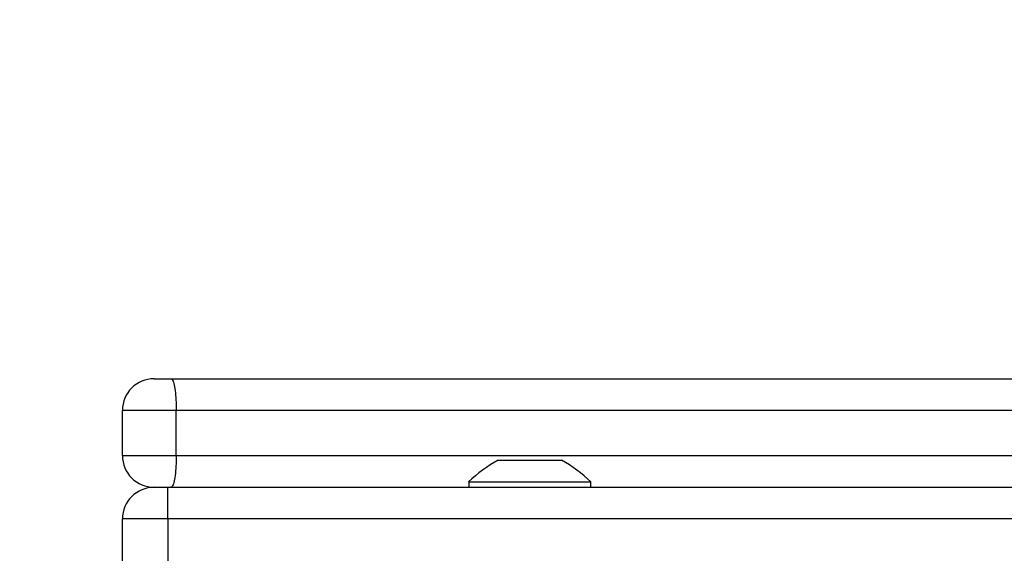
# Model space of a CAD drawing. Units: millimetres. Extents: x 667 to 1767, y 1585 to 2634.
# Drawn here: x 1117 to 1128, y 1968 to 1974 of the extents above; entities that cross this region are included whole.
import ezdxf

# ---------------------------------------------------------------- set-up
doc = ezdxf.new("R2010")
doc.units = ezdxf.units.MM
doc.header["$LTSCALE"] = 100
doc.header["$PDSIZE"] = -1
doc.layers.add('STREFA', color=6, linetype='Continuous')
doc.dimstyles.new('ISO-25', dxfattribs={"dimtxt": 2.5, "dimasz": 2.5, "dimexe": 1.25, "dimexo": 0.625, "dimtad": 1, "dimtxsty": 'Standard', "dimcen": 2.5, "dimadec": 0, "dimazin": 0, "dimtfac": 1, "dimtmove": 0, "dimatfit": 3, "dimfxl": 1, "dimarcsym": 0})

# ---------------------------------------------------------------- blocks, each defined once
blk = doc.blocks.new('*D3')
at = {"layer": 'Defpoints', "color": 0, "transparency": 16777216}
for p in [(1579.28, 2440.808), (666.768, 1892.136), (1579.28, 1888.128)]:
    blk.add_point(p, dxfattribs=at)
at = {"layer": 'STREFA', "color": 0, "lineweight": -2, "transparency": 16777216}
for p, q in [((666.768, 1902.136), (666.768, 2450.808)), ((1579.28, 1898.128), (1579.28, 2450.808)), ((702.328, 2440.808), (1543.72, 2440.808))]:
    blk.add_line(p, q, dxfattribs=at)
at = {"layer": 'STREFA', "color": 0, "transparency": 16777216}
for points in [[(702.328, 2446.735), (702.328, 2434.882), (666.768, 2440.808)], [(1543.72, 2434.882), (1543.72, 2446.735), (1579.28, 2440.808)]]:
    blk.add_solid(points, dxfattribs=at)
at = {"layer": 'STREFA', "color": 0, "transparency": 16777216, "insert": (1123.024, 2463.548), "char_height": 15, "attachment_point": 5}
blk.add_mtext('913', dxfattribs=at)
blk = doc.blocks.new('*D4')
at = {"layer": 'Defpoints', "color": 0, "transparency": 16777216}
for p in [(937.747, 2121.755), (1655.718, 2121.755), (898.565, 1734.502)]:
    blk.add_point(p, dxfattribs=at)
at = {"layer": 'STREFA', "color": 0, "lineweight": -2, "transparency": 16777216}
for p, q in [((947.747, 2121.755), (1665.718, 2121.755)), ((1655.718, 1770.062), (1655.718, 2086.195)), ((908.565, 1734.502), (1665.718, 1734.502))]:
    blk.add_line(p, q, dxfattribs=at)
at = {"layer": 'STREFA', "color": 0, "transparency": 16777216}
for points in [[(1661.645, 2086.195), (1649.791, 2086.195), (1655.718, 2121.755)], [(1649.791, 1770.062), (1661.645, 1770.062), (1655.718, 1734.502)]]:
    blk.add_solid(points, dxfattribs=at)
at = {"layer": 'STREFA', "color": 0, "transparency": 16777216, "insert": (1632.978, 1928.128), "char_height": 15, "attachment_point": 5, "rotation": 90}
blk.add_mtext('387', dxfattribs=at)
blk = doc.blocks.new('*D5')
at = {"layer": 'Defpoints', "color": 0, "transparency": 16777216}
for p in [(1429.28, 2395.697), (816.768, 1892.136), (1429.28, 1884.73)]:
    blk.add_point(p, dxfattribs=at)
at = {"layer": 'STREFA', "color": 0, "lineweight": -2, "transparency": 16777216}
for p, q in [((816.768, 1902.136), (816.768, 2405.697)), ((1429.28, 1894.73), (1429.28, 2405.697)), ((852.328, 2395.697), (1393.72, 2395.697))]:
    blk.add_line(p, q, dxfattribs=at)
at = {"layer": 'STREFA', "color": 0, "transparency": 16777216}
for points in [[(852.328, 2401.623), (852.328, 2389.77), (816.768, 2395.697)], [(1393.72, 2389.77), (1393.72, 2401.623), (1429.28, 2395.697)]]:
    blk.add_solid(points, dxfattribs=at)
at = {"layer": 'STREFA', "color": 0, "transparency": 16777216, "insert": (1123.024, 2418.437), "char_height": 15, "attachment_point": 5}
blk.add_mtext('613', dxfattribs=at)
blk = doc.blocks.new('*D6')
at = {"layer": 'Defpoints', "color": 0, "transparency": 16777216}
for p in [(948.968, 2321.755), (948.968, 1584.502), (1757.219, 1584.502)]:
    blk.add_point(p, dxfattribs=at)
at = {"layer": 'STREFA', "color": 0, "lineweight": -2, "transparency": 16777216}
for p, q in [((958.968, 2321.755), (1767.219, 2321.755)), ((1757.219, 2286.195), (1757.219, 1620.062)), ((958.968, 1584.502), (1767.219, 1584.502))]:
    blk.add_line(p, q, dxfattribs=at)
at = {"layer": 'STREFA', "color": 0, "transparency": 16777216}
for points in [[(1763.146, 2286.195), (1751.293, 2286.195), (1757.219, 2321.755)], [(1751.293, 1620.062), (1763.146, 1620.062), (1757.219, 1584.502)]]:
    blk.add_solid(points, dxfattribs=at)
at = {"layer": 'STREFA', "color": 0, "transparency": 16777216, "insert": (1734.479, 1953.128), "char_height": 15, "attachment_point": 5, "rotation": 90}
blk.add_mtext('737', dxfattribs=at)

msp = doc.modelspace()

# ---------------------------------------------------------------- linework, layer by layer
at = {"color": 7, "linetype": 'Continuous', "lineweight": 25}
for p, q in [((1118.747, 1969.998), (1118.932, 1969.998)), ((1118.932, 1969.998), (1130.633, 1969.998)), ((1118.992, 1969.648), (1118.397, 1969.648)), ((1118.397, 1969.148), (1118.397, 1969.648)), ((1130.743, 1969.648), (1118.992, 1969.648)), ((1118.992, 1969.148), (1118.992, 1969.648)), ((1118.397, 1969.148), (1118.992, 1969.148)), ((1118.992, 1969.148), (1130.743, 1969.148)), ((1122.547, 1969.098), (1122.594, 1969.098)), ((1122.594, 1969.098), (1122.897, 1969.098)), ((1122.897, 1969.098), (1123.2, 1969.098)), ((1123.2, 1969.098), (1123.247, 1969.098)), ((1122.222, 1968.858), (1122.222, 1968.798)), ((1122.222, 1968.858), (1123.572, 1968.858)), ((1123.572, 1968.798), (1123.572, 1968.858)), ((1118.747, 1968.798), (1118.897, 1968.798)), ((1118.897, 1968.448), (1118.897, 1968.798)), ((1118.897, 1968.798), (1136.247, 1968.798)), ((1118.897, 1968.448), (1118.397, 1968.448)), ((1118.397, 1967.248), (1118.397, 1968.448)), ((1118.897, 1968.448), (1118.897, 1967.248))]:
    msp.add_line(p, q, dxfattribs=at)
at = {"color": 8, "linetype": 'Continuous', "lineweight": 25}
msp.add_line((1136.247, 1968.448), (1118.897, 1968.448), dxfattribs=at)
at = {"color": 7, "linetype": 'Continuous', "lineweight": 25}
for centre, radius, start, end in [((1118.747, 1969.648), 0.35, 90, 180), ((1118.747, 1969.148), 0.35, 180, 270), ((1123.267, 1967.782), 1.5, 118.7049, 134.184), ((1122.527, 1967.782), 1.5, 45.816, 61.2951), ((1118.747, 1968.448), 0.35, 90, 180)]:
    msp.add_arc(centre, radius, start, end, dxfattribs=at)
for points, knots in [([(1118.932, 1969.998), (1118.932, 1969.998), (1118.937, 1969.997), (1118.949, 1969.99), (1118.966, 1969.95), (1118.98, 1969.87), (1118.99, 1969.766), (1118.991, 1969.687), (1118.992, 1969.648)], [0, 0, 0, 0, 0.004866, 0.14295, 0.35745, 0.571692, 0.785869, 1, 1, 1, 1]), ([(1118.992, 1969.148), (1118.991, 1969.108), (1118.99, 1969.03), (1118.98, 1968.925), (1118.966, 1968.845), (1118.949, 1968.805), (1118.937, 1968.798), (1118.932, 1968.798), (1118.932, 1968.798)], [0, 0, 0, 0, 0.214131, 0.428308, 0.64255, 0.85705, 0.995134, 1, 1, 1, 1])]:
    msp.add_open_spline(points, degree=3, knots=knots, dxfattribs=at)

# ---------------------------------------------------------------- dimensions: what is measured, and where the dimension line sits
at = {"layer": 'STREFA', "color": 0}
for base, p1, p2, angle, picture, middle in [((1579.28, 2440.808), (666.768, 1892.136), (1579.28, 1888.128), 180, '*D3', (1123.024, 2440.808)), ((1429.28, 2395.697), (816.768, 1892.136), (1429.28, 1884.73), 180, '*D5', (1123.024, 2395.697)), ((1655.718, 2121.755), (898.565, 1734.502), (937.747, 2121.755), 90, '*D4', (1655.718, 1928.128))]:
    dim = msp.add_linear_dim(base=base, p1=p1, p2=p2, angle=angle, dimstyle='ISO-25', override={"dimtxt": 15, "dimasz": 35.56, "dimexe": 10, "dimexo": 10, "dimgap": 15.24, "dimdec": 0, "dimlfac": 1, "dimzin": 1, "dimadec": 2, "dimtzin": 1}, dxfattribs=at)
    dim.commit()
    dim.dimension.update_dxf_attribs({"geometry": picture, "text_midpoint": middle, "dimtype": 160})
dim = msp.add_linear_dim(base=(1757.219, 1584.502), p1=(948.968, 2321.755), p2=(948.968, 1584.502), angle=90, dimstyle='ISO-25', override={"dimtxt": 15, "dimasz": 35.56, "dimexe": 10, "dimexo": 10, "dimgap": 15.24, "dimdec": 0, "dimlfac": 1, "dimzin": 1, "dimadec": 2, "dimtzin": 1}, dxfattribs=at)
dim.commit()
dim.dimension.update_dxf_attribs({"geometry": '*D6', "text_midpoint": (1734.479, 1953.128)})

doc.saveas('drawing.dxf')
